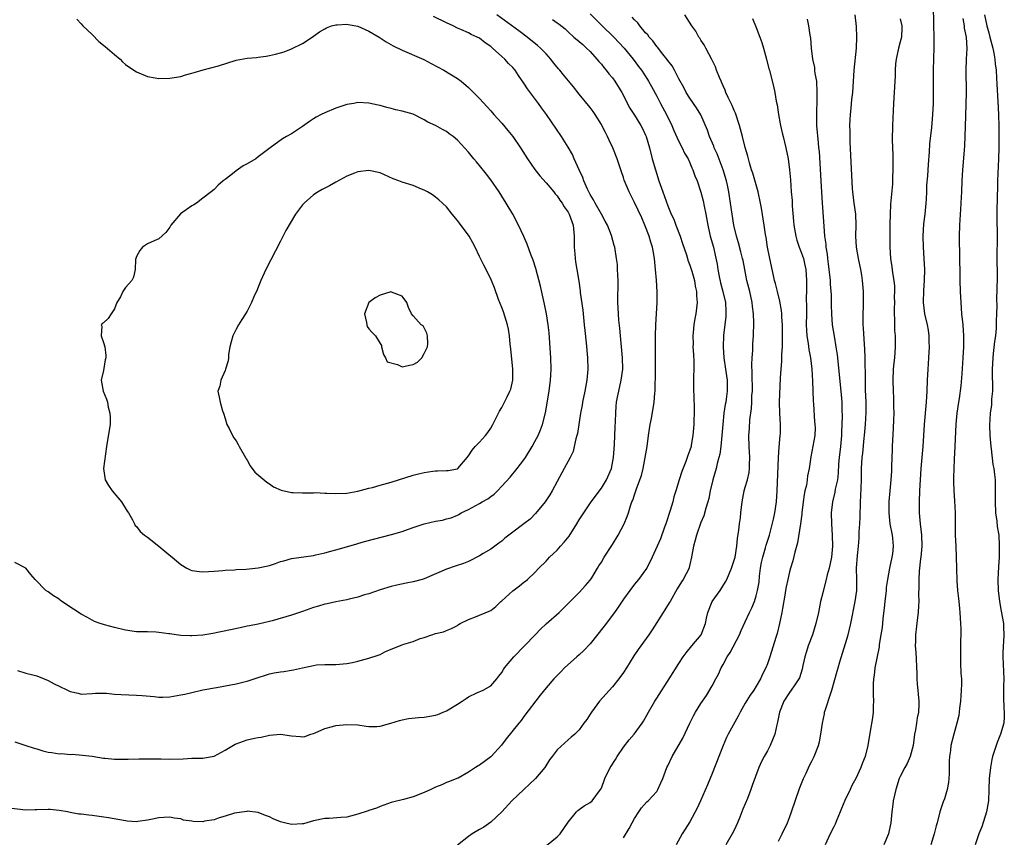
# Model space of a CAD drawing. Units: inches. Extents: x 2577000 to 2580000, y 1539000 to 1542000.
# Drawn here: x 2578644 to 2578822, y 1540364 to 1540512 of the extents above; entities that cross this region are included whole.
import ezdxf

# ---------------------------------------------------------------- set-up
doc = ezdxf.new("R2010")
doc.units = ezdxf.units.IN
doc.header["$MEASUREMENT"] = 0
doc.layers.add('LD25771539_2ft', color=43, linetype='Continuous')

msp = doc.modelspace()

# ---------------------------------------------------------------- linework, layer by layer
at = {"layer": 'LD25771539_2ft'}
for points, elevation in [([(2578808.99, 1540515), (2578809, 1540511), (2578809.09, 1540509.09), (2578809.11, 1540507.11), (2578808.94, 1540503), (2578808.97, 1540499), (2578808.94, 1540497), (2578808.84, 1540495), (2578808.64, 1540492.64), (2578808.31, 1540489.69), (2578808.23, 1540488.23), (2578808.03, 1540485.97), (2578807.91, 1540483.91), (2578807.77, 1540482.23), (2578807.73, 1540481), (2578807.67, 1540479.67), (2578807.62, 1540479), (2578807.44, 1540477), (2578807.24, 1540475.24), (2578807.11, 1540473), (2578807.16, 1540471), (2578807.3, 1540469), (2578807.4, 1540467), (2578807.36, 1540465), (2578807.2, 1540463.2), (2578807.14, 1540461), (2578807.42, 1540459), (2578807.86, 1540457), (2578808.04, 1540456.04), (2578808.15, 1540455), (2578808.16, 1540453.84), (2578808.22, 1540453), (2578808.13, 1540451), (2578808.06, 1540449.94), (2578807.97, 1540449), (2578807.85, 1540447), (2578807.79, 1540445), (2578807.69, 1540443), (2578807.32, 1540439), (2578807.11, 1540435), (2578806.76, 1540431), (2578806.51, 1540427), (2578806.43, 1540425), (2578806.45, 1540423), (2578806.62, 1540421), (2578806.84, 1540419), (2578806.91, 1540417), (2578806.75, 1540415), (2578806.7, 1540414.7), (2578806.45, 1540412.45), (2578806.37, 1540411), (2578806.4, 1540409.6), (2578806.31, 1540408.31), (2578806.37, 1540407), (2578806.29, 1540406.29), (2578806.26, 1540405), (2578806.11, 1540404.11), (2578805.74, 1540401), (2578805.76, 1540399.76), (2578805.73, 1540399), (2578805.83, 1540397.83), (2578806.01, 1540393.99), (2578806.03, 1540393), (2578806.07, 1540392.07), (2578806.2, 1540391), (2578806.24, 1540390.24), (2578806.4, 1540389), (2578806.4, 1540388.4), (2578806.33, 1540387), (2578806.04, 1540385.96), (2578805.95, 1540385), (2578805.79, 1540383.79), (2578805.59, 1540383), (2578805.32, 1540381), (2578805, 1540379.62), (2578804.82, 1540379), (2578804.26, 1540377.74), (2578803.83, 1540377), (2578803, 1540375.38), (2578802.83, 1540375), (2578802.21, 1540373), (2578801.75, 1540371), (2578801.67, 1540370.33), (2578801.47, 1540369), (2578801.28, 1540367), (2578801, 1540365.6), (2578800.86, 1540365), (2578800.02, 1540363)], 7360), ([(2578643, 1540381.61), (2578645, 1540380.97), (2578646.47, 1540380.47), (2578647, 1540380.37), (2578648.04, 1540380.04), (2578649, 1540379.79), (2578649.72, 1540379.72), (2578651, 1540379.48), (2578651.5, 1540379.5), (2578653, 1540379.37), (2578653.38, 1540379.38), (2578655.24, 1540379.24), (2578657, 1540379.03), (2578659, 1540378.69), (2578659.32, 1540378.68), (2578661, 1540378.48), (2578661.48, 1540378.52), (2578663, 1540378.5), (2578663.47, 1540378.53), (2578665.42, 1540378.58), (2578667, 1540378.58), (2578667.41, 1540378.59), (2578669, 1540378.55), (2578669.43, 1540378.57), (2578671, 1540378.53), (2578673.41, 1540378.59), (2578675, 1540378.67), (2578675.33, 1540378.67), (2578677, 1540378.7), (2578677.27, 1540378.73), (2578679, 1540379.06), (2578681, 1540380.15), (2578682.81, 1540381.19), (2578683, 1540381.28), (2578685, 1540381.97), (2578686.3, 1540382.3), (2578687, 1540382.43), (2578687.51, 1540382.49), (2578689, 1540382.87), (2578691, 1540383.03), (2578693, 1540382.75), (2578694.63, 1540382.63), (2578695, 1540382.54), (2578695.39, 1540382.61), (2578696.5, 1540383), (2578697, 1540383.15), (2578697.26, 1540383.26), (2578699, 1540384.06), (2578700.4, 1540384.4), (2578701, 1540384.57), (2578703, 1540384.77), (2578705, 1540384.69), (2578706.49, 1540384.49), (2578707, 1540384.43), (2578708.42, 1540384.42), (2578709, 1540384.47), (2578710.98, 1540384.98), (2578712.52, 1540385.48), (2578713, 1540385.6), (2578714.17, 1540385.83), (2578715.96, 1540386.04), (2578717, 1540386.12), (2578719, 1540386.45), (2578719.42, 1540386.58), (2578720.4, 1540387), (2578721, 1540387.22), (2578721.59, 1540387.59), (2578723, 1540388.43), (2578723.83, 1540389), (2578724.56, 1540389.44), (2578725, 1540389.78), (2578726.49, 1540390.49), (2578727.64, 1540391), (2578729, 1540391.78), (2578730.09, 1540393), (2578730.48, 1540393.52), (2578731, 1540394.14), (2578731.3, 1540394.7), (2578731.52, 1540395), (2578733.2, 1540397), (2578737.04, 1540401), (2578737.98, 1540402.02), (2578739.02, 1540402.98), (2578741.35, 1540405), (2578743.21, 1540406.79), (2578745, 1540408.63), (2578746.14, 1540409.86), (2578747, 1540410.87), (2578747.25, 1540411.25), (2578748.33, 1540413), (2578748.56, 1540413.44), (2578749, 1540414.12), (2578749.53, 1540415), (2578751, 1540417.29), (2578752.06, 1540419), (2578753.14, 1540421), (2578753.66, 1540422.34), (2578753.9, 1540423), (2578754.28, 1540424.28), (2578754.53, 1540425), (2578754.69, 1540425.31), (2578755, 1540426.3), (2578755.19, 1540426.81), (2578755.35, 1540427.35), (2578755.98, 1540429), (2578756.24, 1540429.76), (2578756.54, 1540431), (2578756.94, 1540433), (2578757.27, 1540435), (2578757.53, 1540437), (2578757.83, 1540439), (2578758.05, 1540440.05), (2578758.53, 1540443), (2578758.65, 1540444.65), (2578758.7, 1540445), (2578758.75, 1540446.75), (2578758.78, 1540447), (2578758.8, 1540449), (2578758.79, 1540455), (2578758.84, 1540457), (2578759.06, 1540461), (2578759.07, 1540462.93), (2578758.96, 1540465.04), (2578758.81, 1540467), (2578758.63, 1540469), (2578758.36, 1540470.36), (2578758.26, 1540471), (2578757.94, 1540471.94), (2578757.64, 1540473), (2578756.87, 1540475), (2578756.3, 1540476.3), (2578755, 1540479.12), (2578754, 1540481), (2578753.14, 1540483.14), (2578753, 1540483.59), (2578752.61, 1540484.61), (2578752.51, 1540485), (2578752.3, 1540485.7), (2578751.85, 1540487), (2578751.06, 1540489), (2578750.38, 1540490.38), (2578750.11, 1540491), (2578749.73, 1540491.73), (2578749.11, 1540493), (2578749, 1540493.21), (2578747.89, 1540495), (2578747.54, 1540495.54), (2578747, 1540496.24), (2578745, 1540498.66), (2578743.97, 1540499.97), (2578742.15, 1540502.15), (2578741.47, 1540503), (2578741.24, 1540503.24), (2578741, 1540503.54), (2578740.36, 1540504.36), (2578739.89, 1540505), (2578739, 1540505.97), (2578738.02, 1540507), (2578737.48, 1540507.48), (2578735.58, 1540509), (2578734.1, 1540510.1), (2578730.1, 1540513)], 7378), ([(2578747, 1540513.19), (2578748.08, 1540512.08), (2578749.11, 1540511.11), (2578751.23, 1540509), (2578753.13, 1540507), (2578754.76, 1540505), (2578755.7, 1540503.7), (2578756.23, 1540503), (2578757.34, 1540501.34), (2578757.54, 1540501), (2578758.06, 1540500.06), (2578759, 1540498.32), (2578759.68, 1540497), (2578760.75, 1540495), (2578761.72, 1540493), (2578762.09, 1540492.09), (2578763, 1540490.13), (2578763.58, 1540489), (2578764.02, 1540488.02), (2578764.66, 1540487), (2578765, 1540486.26), (2578765.36, 1540485.36), (2578765.55, 1540485), (2578765.91, 1540483.91), (2578766.29, 1540483), (2578767, 1540480.96), (2578767.4, 1540479.4), (2578767.56, 1540478.44), (2578767.85, 1540477), (2578768.21, 1540475), (2578768.68, 1540473), (2578769.24, 1540471), (2578769.58, 1540469.58), (2578769.93, 1540467.93), (2578770.05, 1540467), (2578770.28, 1540465.72), (2578770.55, 1540464.55), (2578770.97, 1540463), (2578771.43, 1540461), (2578771.47, 1540459.47), (2578771.5, 1540459), (2578771.48, 1540458.52), (2578771.06, 1540455.06), (2578770.98, 1540453), (2578771.14, 1540451), (2578771.46, 1540449), (2578771.74, 1540447), (2578771.72, 1540446.28), (2578771.74, 1540445), (2578771.58, 1540443.58), (2578771.48, 1540443), (2578771.39, 1540442.61), (2578771.16, 1540441), (2578770.93, 1540439), (2578770.78, 1540437), (2578770.58, 1540435), (2578770.38, 1540433.62), (2578770.24, 1540433), (2578769.94, 1540431.94), (2578769.73, 1540431), (2578769.17, 1540429), (2578768.69, 1540427), (2578768.41, 1540425.59), (2578768.23, 1540425), (2578767.87, 1540423.87), (2578767.51, 1540422.49), (2578767, 1540421.29), (2578766.19, 1540419), (2578765.95, 1540418.05), (2578765.64, 1540417), (2578765.35, 1540415.35), (2578765.3, 1540415), (2578765, 1540413.7), (2578764.88, 1540413.12), (2578764.84, 1540413), (2578763.81, 1540411), (2578763.48, 1540410.52), (2578762.72, 1540409.28), (2578761.41, 1540407), (2578761.27, 1540406.73), (2578760.49, 1540405.51), (2578760.14, 1540405), (2578758.15, 1540401.85), (2578757.58, 1540401), (2578755.65, 1540398.35), (2578754.85, 1540397.15), (2578753.53, 1540395), (2578753, 1540394.19), (2578752.18, 1540393), (2578751, 1540391.55), (2578748.67, 1540389), (2578747.22, 1540387), (2578747, 1540386.62), (2578746.35, 1540385.65), (2578745.84, 1540385), (2578745, 1540383.83), (2578744.19, 1540383), (2578743.55, 1540382.45), (2578743, 1540382), (2578741, 1540380.19), (2578740.08, 1540379), (2578739.63, 1540378.37), (2578738.76, 1540377), (2578737.08, 1540375), (2578736, 1540374), (2578735, 1540373.02), (2578732.8, 1540371), (2578731, 1540369), (2578729, 1540367.1), (2578727.76, 1540366.24), (2578727, 1540365.81), (2578725.67, 1540365), (2578725, 1540364.52), (2578723, 1540362.97)], 7374), ([(2578753, 1540364.29), (2578754.01, 1540365.99), (2578754.54, 1540367), (2578755, 1540367.81), (2578755.74, 1540369), (2578756.26, 1540369.74), (2578757.21, 1540370.8), (2578757.44, 1540371), (2578759, 1540372.69), (2578759.22, 1540373), (2578759.77, 1540374.23), (2578760.08, 1540375), (2578760.83, 1540377), (2578761, 1540377.32), (2578761.8, 1540379), (2578763.72, 1540382.28), (2578764.97, 1540385.03), (2578765.64, 1540386.36), (2578766, 1540387), (2578767, 1540388.56), (2578768.01, 1540389.99), (2578769, 1540391.74), (2578769.66, 1540393), (2578770.15, 1540393.85), (2578770.66, 1540395), (2578771, 1540395.64), (2578771.75, 1540397), (2578772.25, 1540397.75), (2578773.95, 1540401), (2578774.25, 1540401.75), (2578775, 1540403.34), (2578775.75, 1540405), (2578776.17, 1540405.83), (2578776.65, 1540407), (2578777, 1540408.04), (2578777.24, 1540409), (2578777.49, 1540410.51), (2578777.6, 1540411.6), (2578777.77, 1540413), (2578777.94, 1540414.06), (2578778.17, 1540415), (2578778.68, 1540416.68), (2578778.8, 1540417.2), (2578779.37, 1540419), (2578780.12, 1540421.88), (2578780.35, 1540423), (2578780.63, 1540425), (2578780.74, 1540427), (2578780.98, 1540433.02), (2578781.14, 1540434.86), (2578781.34, 1540437), (2578781.35, 1540437.35), (2578781.37, 1540439), (2578781.26, 1540441), (2578781.21, 1540443), (2578781.39, 1540447.39), (2578781.48, 1540449), (2578781.61, 1540450.39), (2578781.63, 1540451), (2578781.63, 1540451.63), (2578781.73, 1540453), (2578781.71, 1540453.71), (2578781.73, 1540455), (2578781.71, 1540457), (2578781.64, 1540458.36), (2578781.63, 1540459), (2578781.57, 1540459.57), (2578781.28, 1540461.28), (2578780.82, 1540463), (2578780.46, 1540464.46), (2578780.3, 1540465), (2578780.08, 1540465.92), (2578779.44, 1540469), (2578779.05, 1540471.05), (2578778.79, 1540472.79), (2578778.68, 1540473.32), (2578778.44, 1540475), (2578777.92, 1540478.08), (2578777.75, 1540479), (2578777.31, 1540481), (2578776.38, 1540484.38), (2578776.15, 1540485), (2578775.75, 1540486.25), (2578775.56, 1540487), (2578775.47, 1540487.47), (2578775, 1540489.03), (2578774.51, 1540491), (2578773.96, 1540493), (2578773.23, 1540495.23), (2578773, 1540495.72), (2578772.64, 1540496.64), (2578771.91, 1540498.09), (2578771.51, 1540499), (2578771.38, 1540499.38), (2578771, 1540500.16), (2578770.75, 1540500.75), (2578770.62, 1540501), (2578770.34, 1540501.66), (2578769.83, 1540503), (2578769.62, 1540503.62), (2578768.95, 1540504.95), (2578767.87, 1540507), (2578767.6, 1540507.6), (2578767, 1540508.42), (2578766.79, 1540508.79), (2578766.64, 1540509), (2578766.05, 1540510.05), (2578765.34, 1540511), (2578764.09, 1540513)], 7370), ([(2578781, 1540363.66), (2578781.69, 1540365), (2578782.61, 1540367), (2578783, 1540367.99), (2578783.38, 1540369), (2578784.78, 1540373.22), (2578785.51, 1540375), (2578786, 1540376), (2578786.63, 1540377.37), (2578787, 1540378.04), (2578787.45, 1540379), (2578788.22, 1540381), (2578788.39, 1540381.61), (2578788.67, 1540383), (2578788.94, 1540385), (2578789.3, 1540386.7), (2578789.35, 1540387), (2578789.5, 1540387.5), (2578790.46, 1540390.46), (2578790.66, 1540391), (2578791.63, 1540394.38), (2578791.79, 1540395), (2578792.11, 1540396.11), (2578793.57, 1540401), (2578794.1, 1540403), (2578794.85, 1540407), (2578795.14, 1540409), (2578795.17, 1540411), (2578795.13, 1540413), (2578795.28, 1540415.28), (2578795.46, 1540417), (2578795.59, 1540418.41), (2578795.61, 1540419.61), (2578795.69, 1540421), (2578795.75, 1540422.25), (2578795.84, 1540425), (2578795.89, 1540426.11), (2578795.98, 1540429), (2578795.98, 1540430.02), (2578796.01, 1540431), (2578796.12, 1540433), (2578796.22, 1540433.78), (2578796.51, 1540436.51), (2578796.58, 1540437), (2578796.76, 1540439), (2578796.86, 1540441.14), (2578796.83, 1540443), (2578796.75, 1540445.25), (2578796.71, 1540447), (2578796.71, 1540448.71), (2578796.68, 1540449.32), (2578796.67, 1540451), (2578796.64, 1540452.64), (2578796.57, 1540453.43), (2578796.4, 1540456.4), (2578796.32, 1540457), (2578796.29, 1540457.71), (2578796.3, 1540459), (2578796.38, 1540460.38), (2578796.4, 1540461), (2578796.4, 1540463), (2578796.19, 1540465), (2578796.05, 1540465.95), (2578795.88, 1540467), (2578795.47, 1540469), (2578795.11, 1540471), (2578795, 1540473), (2578795.07, 1540475), (2578794.97, 1540476.97), (2578794.67, 1540479), (2578794.44, 1540481), (2578794.39, 1540481.61), (2578793.98, 1540490.02), (2578793.96, 1540491), (2578793.97, 1540491.97), (2578793.93, 1540493), (2578793.94, 1540494.06), (2578794.01, 1540495), (2578794.14, 1540496.14), (2578794.27, 1540497.73), (2578794.42, 1540499), (2578794.69, 1540503), (2578795.1, 1540507), (2578795.16, 1540509), (2578795.08, 1540510.92), (2578794.86, 1540513)], 7364), ([(2578818.25, 1540513), (2578818.66, 1540511), (2578819, 1540509.74), (2578819.22, 1540509), (2578819.72, 1540507), (2578819.92, 1540506.08), (2578820.09, 1540505), (2578820.15, 1540504.15), (2578820.32, 1540503), (2578820.43, 1540501.57), (2578820.47, 1540500.47), (2578820.66, 1540497.34), (2578820.75, 1540495), (2578820.8, 1540492.8), (2578820.84, 1540489), (2578820.79, 1540487), (2578820.61, 1540483), (2578820.58, 1540481.42), (2578820.54, 1540480.54), (2578820.46, 1540477), (2578820.46, 1540476.46), (2578820.55, 1540473), (2578820.55, 1540472.55), (2578820.46, 1540469.54), (2578820.52, 1540465.48), (2578820.43, 1540461.57), (2578820.46, 1540460.46), (2578820.43, 1540459), (2578820.35, 1540457.65), (2578820.36, 1540457), (2578820.32, 1540456.32), (2578820.2, 1540455), (2578820.05, 1540453.95), (2578819.83, 1540451.83), (2578819.73, 1540451), (2578819.64, 1540449), (2578819.64, 1540447.64), (2578819.71, 1540446.29), (2578819.67, 1540445), (2578819.53, 1540443.53), (2578819.53, 1540443), (2578819.48, 1540442.52), (2578819.29, 1540441), (2578819.14, 1540438.86), (2578819.2, 1540437), (2578819.36, 1540435), (2578819.42, 1540434.58), (2578819.75, 1540431.75), (2578819.91, 1540431), (2578820.07, 1540429.93), (2578820.16, 1540429), (2578820.19, 1540427), (2578820.14, 1540425.86), (2578820.15, 1540425), (2578820.24, 1540423), (2578820.47, 1540421.53), (2578820.54, 1540420.54), (2578820.8, 1540419), (2578820.91, 1540417.09), (2578820.87, 1540415), (2578820.76, 1540413.24), (2578820.67, 1540411), (2578820.72, 1540409), (2578820.94, 1540407), (2578821.24, 1540405.24), (2578821.65, 1540403), (2578821.67, 1540402.33), (2578821.75, 1540401), (2578821.69, 1540399.69), (2578821.6, 1540399), (2578821.57, 1540397.57), (2578821.54, 1540397), (2578821.68, 1540394.32), (2578821.72, 1540393), (2578821.7, 1540391.7), (2578821.68, 1540389.68), (2578821.74, 1540387.74), (2578821.82, 1540387), (2578821.82, 1540386.18), (2578821.73, 1540385), (2578821.11, 1540383), (2578821, 1540382.75), (2578820.51, 1540381.49), (2578820.34, 1540381), (2578820.06, 1540380.06), (2578819.71, 1540379), (2578819.58, 1540378.42), (2578819.32, 1540377), (2578819.11, 1540375), (2578819.05, 1540373), (2578818.96, 1540371), (2578818.58, 1540369), (2578817.73, 1540366.27), (2578817.22, 1540365), (2578816.54, 1540363)], 7356), ([(2578740.15, 1540512.15), (2578741, 1540511.57), (2578741.35, 1540511.35), (2578742.47, 1540510.47), (2578743, 1540509.96), (2578744.04, 1540509), (2578745, 1540508.18), (2578745.62, 1540507.62), (2578746.34, 1540507), (2578747, 1540506.38), (2578748.2, 1540505), (2578748.55, 1540504.55), (2578749, 1540504.07), (2578749.47, 1540503.47), (2578749.88, 1540503), (2578750.36, 1540502.36), (2578751, 1540501.62), (2578751.46, 1540501), (2578752.67, 1540499), (2578754.16, 1540496.16), (2578755, 1540494.88), (2578756.15, 1540493), (2578756.44, 1540492.44), (2578757, 1540491.24), (2578757.1, 1540491), (2578757.69, 1540489), (2578758.2, 1540487), (2578758.76, 1540485), (2578759.39, 1540483), (2578760.08, 1540481), (2578761, 1540478.49), (2578761.64, 1540477), (2578762.07, 1540476.07), (2578762.45, 1540475), (2578763.22, 1540473), (2578763.69, 1540471.69), (2578764.39, 1540469.61), (2578764.57, 1540469), (2578764.65, 1540468.65), (2578765, 1540467.75), (2578765.33, 1540466.67), (2578765.8, 1540465), (2578765.97, 1540463.97), (2578766.21, 1540463), (2578766.22, 1540462.22), (2578766.32, 1540461), (2578766.05, 1540459), (2578765.86, 1540458.14), (2578765.7, 1540457), (2578765.6, 1540455.6), (2578765.52, 1540455), (2578765.56, 1540453.56), (2578765.55, 1540453), (2578765.63, 1540451.63), (2578765.68, 1540450.32), (2578765.69, 1540449), (2578765.64, 1540447.64), (2578765.62, 1540445.62), (2578765.68, 1540443.68), (2578765.78, 1540442.22), (2578765.77, 1540441), (2578765.68, 1540439.68), (2578765.7, 1540439), (2578765.53, 1540437), (2578765.25, 1540435.25), (2578765.2, 1540435), (2578765, 1540434.33), (2578764.63, 1540433.37), (2578764.53, 1540433), (2578764.27, 1540432.27), (2578763.52, 1540430.48), (2578763.05, 1540429), (2578762.46, 1540427), (2578762.11, 1540425.89), (2578761.89, 1540425), (2578761.43, 1540423.43), (2578760.64, 1540421), (2578760.4, 1540420.4), (2578759.66, 1540418.34), (2578759.06, 1540417), (2578758.2, 1540415), (2578757.2, 1540413), (2578757, 1540412.7), (2578755.73, 1540411), (2578755, 1540410.12), (2578754.12, 1540409), (2578753, 1540407.43), (2578752.05, 1540405.95), (2578751.38, 1540405), (2578749.49, 1540402.51), (2578747, 1540399.32), (2578745.86, 1540398.14), (2578745, 1540397.38), (2578744.54, 1540397), (2578742.35, 1540395), (2578741.7, 1540394.3), (2578741, 1540393.62), (2578740.41, 1540393), (2578739, 1540391.37), (2578737.94, 1540390.06), (2578735, 1540386.21), (2578734.49, 1540385.51), (2578734.07, 1540385), (2578731.82, 1540382.18), (2578730.98, 1540381.02), (2578729.07, 1540379), (2578729, 1540378.93), (2578727, 1540377.45), (2578726.71, 1540377.29), (2578726.25, 1540377), (2578725, 1540376.17), (2578723.1, 1540375.1), (2578722.89, 1540375), (2578721.54, 1540374.46), (2578721, 1540374.27), (2578720.15, 1540373.85), (2578719, 1540373.43), (2578718.17, 1540373), (2578717, 1540372.46), (2578715, 1540371.68), (2578713.22, 1540371.22), (2578711.24, 1540370.76), (2578711, 1540370.65), (2578709, 1540369.95), (2578708.36, 1540369.64), (2578707, 1540369.24), (2578706.83, 1540369.17), (2578705, 1540368.54), (2578703, 1540368.05), (2578701.94, 1540367.94), (2578699.81, 1540367.81), (2578699, 1540367.78), (2578697, 1540367.36), (2578695.16, 1540366.84), (2578695, 1540366.82), (2578693, 1540366.72), (2578691.73, 1540367), (2578691, 1540367.21), (2578689.7, 1540367.7), (2578689, 1540368.11), (2578688.3, 1540368.3), (2578687, 1540368.88), (2578685, 1540369.08), (2578684.94, 1540369.06), (2578682.72, 1540368.72), (2578681, 1540368.19), (2578679.93, 1540367.93), (2578679, 1540367.57), (2578677.29, 1540367.29), (2578677, 1540367.21), (2578675.26, 1540367.26), (2578675, 1540367.29), (2578673.51, 1540367.51), (2578673, 1540367.71), (2578671.82, 1540367.82), (2578671, 1540368.05), (2578669.94, 1540367.94), (2578669, 1540367.9), (2578667.59, 1540367.59), (2578667, 1540367.48), (2578665.23, 1540367.23), (2578665, 1540367.21), (2578663.31, 1540367.31), (2578663, 1540367.34), (2578659.91, 1540367.91), (2578657, 1540368.35), (2578656.36, 1540368.36), (2578655, 1540368.58), (2578654.56, 1540368.56), (2578653, 1540368.89), (2578652.53, 1540369), (2578651, 1540369.23), (2578649.38, 1540369.38), (2578649, 1540369.39), (2578647, 1540369.34), (2578646.65, 1540369.35), (2578645, 1540369.3), (2578642.4, 1540369.6)], 7376), ([(2578654.23, 1540512.23), (2578655, 1540511.41), (2578655.32, 1540511), (2578657, 1540509.44), (2578658.2, 1540508.2), (2578659.31, 1540507.31), (2578661, 1540505.83), (2578662.03, 1540505), (2578662.49, 1540504.49), (2578663, 1540504.06), (2578663.61, 1540503.61), (2578665, 1540502.72), (2578667, 1540501.85), (2578668.38, 1540501.62), (2578669, 1540501.49), (2578671, 1540501.57), (2578673, 1540501.89), (2578673.83, 1540502.17), (2578675, 1540502.44), (2578675.39, 1540502.61), (2578677.05, 1540503.05), (2578679.82, 1540503.82), (2578683, 1540504.81), (2578685, 1540505.18), (2578686.68, 1540505.32), (2578687, 1540505.38), (2578688.45, 1540505.55), (2578689, 1540505.66), (2578690.09, 1540505.91), (2578691, 1540506.14), (2578691.65, 1540506.35), (2578693, 1540506.85), (2578695, 1540507.81), (2578696.73, 1540509), (2578697, 1540509.14), (2578698.04, 1540509.96), (2578699, 1540510.46), (2578699.33, 1540510.67), (2578700.21, 1540511), (2578701, 1540511.23), (2578701.23, 1540511.23), (2578703, 1540511.31), (2578703.27, 1540511.27), (2578705, 1540510.94), (2578707, 1540510.08), (2578708.85, 1540509), (2578710.13, 1540508.13), (2578711.4, 1540507.4), (2578713, 1540506.63), (2578716.91, 1540504.91), (2578718.24, 1540504.24), (2578720.54, 1540503), (2578723, 1540501.51), (2578723.65, 1540501), (2578725, 1540499.88), (2578725.43, 1540499.43), (2578727, 1540497.87), (2578728.36, 1540496.36), (2578729, 1540495.64), (2578729.55, 1540495), (2578731, 1540493.41), (2578732.11, 1540492.11), (2578732.99, 1540491), (2578734.37, 1540489), (2578735.66, 1540487), (2578737, 1540485.08), (2578737.89, 1540483.89), (2578739, 1540482.65), (2578740.39, 1540481), (2578740.65, 1540480.65), (2578741, 1540480.31), (2578741.51, 1540479.51), (2578741.91, 1540479), (2578742.3, 1540478.3), (2578743, 1540477.37), (2578743.2, 1540477), (2578743.65, 1540475.65), (2578743.89, 1540475), (2578744.07, 1540473), (2578744.06, 1540472.06), (2578744.08, 1540471), (2578744.21, 1540469.79), (2578744.26, 1540469), (2578744.35, 1540468.35), (2578744.59, 1540467), (2578744.91, 1540464.91), (2578745.16, 1540463.16), (2578745.18, 1540462.82), (2578745.64, 1540459.64), (2578745.91, 1540457), (2578745.99, 1540455.99), (2578746.28, 1540453.72), (2578746.5, 1540451), (2578746.53, 1540449), (2578746.38, 1540447), (2578746.02, 1540445), (2578745.59, 1540443), (2578745.51, 1540442.49), (2578745.23, 1540441), (2578744.66, 1540437.34), (2578744.57, 1540437), (2578744.38, 1540436.38), (2578744.11, 1540435), (2578743.89, 1540434.11), (2578743.35, 1540433), (2578743, 1540432.38), (2578742.29, 1540431), (2578741, 1540428.7), (2578740.11, 1540427), (2578739.71, 1540426.29), (2578738.85, 1540425), (2578737.12, 1540422.88), (2578736.11, 1540421.89), (2578735, 1540421.02), (2578733, 1540419.54), (2578732.25, 1540419), (2578731.56, 1540418.44), (2578731, 1540417.92), (2578730.48, 1540417.52), (2578729.75, 1540417), (2578729, 1540416.44), (2578727.65, 1540415.65), (2578727, 1540415.24), (2578725, 1540414.25), (2578724.11, 1540413.89), (2578722.6, 1540413.4), (2578721, 1540412.83), (2578717, 1540411.11), (2578716.64, 1540411), (2578715, 1540410.54), (2578713.71, 1540410.29), (2578712.04, 1540409.96), (2578711, 1540409.71), (2578709, 1540409.1), (2578707, 1540408.4), (2578706.17, 1540408.17), (2578705, 1540407.8), (2578703.44, 1540407.44), (2578703, 1540407.32), (2578701, 1540406.95), (2578699.42, 1540406.58), (2578699, 1540406.51), (2578697.86, 1540406.14), (2578697, 1540405.9), (2578695, 1540405.2), (2578693, 1540404.55), (2578689.49, 1540403.49), (2578689, 1540403.36), (2578687, 1540402.89), (2578685.39, 1540402.61), (2578685, 1540402.51), (2578683.74, 1540402.26), (2578678.77, 1540401.23), (2578677, 1540400.93), (2578675, 1540400.77), (2578674.77, 1540400.77), (2578673, 1540400.87), (2578672.15, 1540401), (2578671, 1540401.14), (2578670.82, 1540401.18), (2578669, 1540401.4), (2578668.53, 1540401.47), (2578667, 1540401.51), (2578666.46, 1540401.54), (2578665, 1540401.53), (2578663, 1540401.81), (2578661, 1540402.28), (2578659.23, 1540402.77), (2578659, 1540402.82), (2578658.44, 1540403), (2578657.41, 1540403.41), (2578657, 1540403.61), (2578656.12, 1540404.12), (2578655, 1540404.73), (2578653.61, 1540405.61), (2578651.51, 1540407), (2578651.21, 1540407.21), (2578651, 1540407.39), (2578650, 1540408), (2578649, 1540408.77), (2578648.63, 1540409), (2578646.67, 1540411), (2578645.87, 1540411.87), (2578645.01, 1540413), (2578643, 1540414.04)], 7382), ([(2578643.49, 1540394.51), (2578645, 1540394.07), (2578646.24, 1540393.76), (2578647, 1540393.55), (2578648.32, 1540393), (2578649, 1540392.74), (2578650.13, 1540392.13), (2578651, 1540391.7), (2578652.51, 1540391), (2578653, 1540390.75), (2578654.42, 1540390.42), (2578655, 1540390.27), (2578657, 1540390.36), (2578657.59, 1540390.41), (2578659, 1540390.43), (2578659.59, 1540390.41), (2578661, 1540390.28), (2578662.19, 1540390.19), (2578665, 1540390.08), (2578666.01, 1540389.99), (2578668.18, 1540389.82), (2578669, 1540389.73), (2578669.73, 1540389.73), (2578671, 1540389.79), (2578673, 1540390.12), (2578673.73, 1540390.27), (2578675, 1540390.58), (2578677, 1540391.02), (2578679.43, 1540391.43), (2578683, 1540392.1), (2578684.47, 1540392.47), (2578685, 1540392.58), (2578686.81, 1540393.19), (2578688.3, 1540393.7), (2578689, 1540393.91), (2578689.89, 1540394.11), (2578691, 1540394.3), (2578691.63, 1540394.37), (2578693, 1540394.58), (2578693.38, 1540394.62), (2578695.01, 1540395.01), (2578697, 1540395.46), (2578697.53, 1540395.53), (2578699, 1540395.62), (2578699.63, 1540395.63), (2578701, 1540395.61), (2578703, 1540395.8), (2578704, 1540396), (2578705, 1540396.23), (2578707, 1540396.73), (2578708.68, 1540397.31), (2578709, 1540397.44), (2578709.88, 1540397.88), (2578711, 1540398.4), (2578713, 1540399.18), (2578713.28, 1540399.28), (2578715, 1540399.78), (2578716.28, 1540400.28), (2578717, 1540400.51), (2578718.38, 1540401), (2578719, 1540401.19), (2578720.46, 1540401.54), (2578721, 1540401.73), (2578721.91, 1540402.09), (2578723, 1540402.68), (2578723.18, 1540402.82), (2578723.46, 1540403), (2578725, 1540403.75), (2578726.23, 1540404.23), (2578728.75, 1540405.25), (2578729, 1540405.39), (2578729.91, 1540406.09), (2578730.85, 1540407), (2578731, 1540407.12), (2578733, 1540408.95), (2578734.19, 1540409.81), (2578735, 1540410.48), (2578735.31, 1540410.69), (2578735.68, 1540411), (2578737, 1540412.23), (2578737.72, 1540413), (2578739, 1540414.3), (2578739.64, 1540415), (2578741, 1540416.25), (2578741.64, 1540417), (2578742.29, 1540417.71), (2578743.17, 1540418.83), (2578744.56, 1540421), (2578745, 1540421.74), (2578745.81, 1540423), (2578747.18, 1540425), (2578749, 1540427.45), (2578749.93, 1540429), (2578750.81, 1540431), (2578751.2, 1540433), (2578751.36, 1540435.36), (2578751.44, 1540437), (2578751.5, 1540438.5), (2578751.56, 1540439.56), (2578751.59, 1540441), (2578751.68, 1540442.32), (2578751.74, 1540443), (2578751.94, 1540443.94), (2578752.13, 1540445), (2578752.6, 1540447), (2578752.85, 1540449), (2578752.81, 1540451), (2578752.47, 1540455), (2578752.36, 1540456.36), (2578752.16, 1540457.84), (2578752.08, 1540459), (2578751.99, 1540461), (2578752.02, 1540465), (2578751.96, 1540466.04), (2578751.94, 1540467), (2578751.89, 1540467.89), (2578751.74, 1540469), (2578751.41, 1540471), (2578751.32, 1540471.32), (2578750.85, 1540473.15), (2578750.13, 1540475), (2578749.7, 1540475.7), (2578749.04, 1540477), (2578747.87, 1540479), (2578747.58, 1540479.58), (2578747, 1540480.54), (2578746.74, 1540481), (2578746.5, 1540481.5), (2578745.83, 1540483), (2578745.64, 1540483.64), (2578745.01, 1540485), (2578744.1, 1540487), (2578743.77, 1540487.77), (2578743, 1540489.08), (2578741.81, 1540491), (2578739.07, 1540495), (2578738.18, 1540496.18), (2578737.61, 1540497), (2578735.64, 1540499.64), (2578735, 1540500.68), (2578734.05, 1540502.05), (2578733.43, 1540503), (2578733, 1540503.51), (2578732.24, 1540504.24), (2578731.57, 1540505), (2578731, 1540505.49), (2578729.35, 1540507), (2578729.15, 1540507.15), (2578729, 1540507.28), (2578727.97, 1540507.97), (2578727, 1540508.77), (2578726.58, 1540509), (2578725.47, 1540509.47), (2578725, 1540509.74), (2578723.63, 1540510.37), (2578723, 1540510.62), (2578722.23, 1540511), (2578721, 1540511.55), (2578718.68, 1540512.68)], 7380), ([(2578739.1, 1540362.9), (2578741, 1540364.45), (2578741.55, 1540365), (2578743, 1540367.1), (2578744.48, 1540369), (2578744.75, 1540369.25), (2578745, 1540369.42), (2578745.9, 1540370.1), (2578747, 1540370.69), (2578747.33, 1540371), (2578748.85, 1540373), (2578749, 1540373.29), (2578749.62, 1540375), (2578750.58, 1540377), (2578750.75, 1540377.25), (2578751.53, 1540378.47), (2578751.83, 1540379), (2578753, 1540380.7), (2578754.01, 1540381.99), (2578754.9, 1540383), (2578756.36, 1540385), (2578756.61, 1540385.39), (2578757.5, 1540387), (2578758.66, 1540389), (2578759, 1540389.5), (2578761.27, 1540393), (2578763, 1540395.77), (2578763.81, 1540397), (2578764.3, 1540397.7), (2578765.32, 1540399), (2578767.01, 1540401), (2578767.82, 1540403), (2578768, 1540404), (2578768.21, 1540405), (2578769.01, 1540406.99), (2578770.45, 1540409), (2578771.44, 1540410.56), (2578771.65, 1540411), (2578772.49, 1540413), (2578773, 1540414.46), (2578773.15, 1540415), (2578773.5, 1540417), (2578773.63, 1540418.37), (2578773.87, 1540419.87), (2578773.97, 1540421), (2578774.13, 1540422.13), (2578774.21, 1540423), (2578774.42, 1540425), (2578774.8, 1540427), (2578775, 1540427.64), (2578775.39, 1540429), (2578775.68, 1540430.32), (2578775.78, 1540431), (2578775.77, 1540431.77), (2578775.8, 1540433), (2578775.68, 1540435), (2578775.66, 1540437), (2578775.76, 1540438.24), (2578775.84, 1540439.84), (2578776.13, 1540441.87), (2578776.18, 1540443), (2578776.22, 1540444.22), (2578776.29, 1540445), (2578776.28, 1540448.28), (2578776.19, 1540449.81), (2578776.25, 1540451), (2578776.37, 1540452.37), (2578776.37, 1540453), (2578776.4, 1540453.6), (2578776.51, 1540455), (2578776.56, 1540457.44), (2578776.5, 1540459), (2578776.32, 1540460.31), (2578776.25, 1540461), (2578775.8, 1540463), (2578775.31, 1540465), (2578774.93, 1540467), (2578774.6, 1540468.6), (2578774.53, 1540469), (2578774.2, 1540470.2), (2578773.79, 1540471.79), (2578773.43, 1540473), (2578772.94, 1540475), (2578772.61, 1540477), (2578772.36, 1540479), (2578772.04, 1540481), (2578771.77, 1540482.23), (2578771.59, 1540483), (2578770.99, 1540485), (2578769.91, 1540487.91), (2578769.4, 1540489), (2578769.3, 1540489.3), (2578768.56, 1540491), (2578768.18, 1540492.18), (2578766.95, 1540494.95), (2578766.19, 1540496.19), (2578765, 1540497.94), (2578764.34, 1540499), (2578763.88, 1540499.88), (2578763, 1540501.46), (2578762.22, 1540503), (2578761.79, 1540503.79), (2578761, 1540504.76), (2578760.91, 1540504.91), (2578760.1, 1540505.9), (2578759.14, 1540507.14), (2578759, 1540507.27), (2578758.29, 1540508.29), (2578757.64, 1540509), (2578757.39, 1540509.39), (2578757, 1540509.77), (2578755.95, 1540511), (2578755.56, 1540511.56), (2578755, 1540512.11), (2578754.59, 1540512.59)], 7372), ([(2578776.34, 1540512.34), (2578777, 1540510.74), (2578777.66, 1540509), (2578778.01, 1540508.01), (2578778.31, 1540507), (2578778.85, 1540505), (2578779.28, 1540503.28), (2578779.38, 1540503), (2578779.51, 1540502.49), (2578780.12, 1540500.12), (2578780.33, 1540499), (2578780.58, 1540497.42), (2578780.75, 1540496.75), (2578780.99, 1540495), (2578781.33, 1540493.33), (2578781.37, 1540493), (2578781.7, 1540491.7), (2578781.86, 1540491), (2578782.34, 1540489), (2578782.73, 1540487), (2578783.02, 1540485), (2578783.18, 1540483.18), (2578783.32, 1540481), (2578783.45, 1540479.45), (2578783.48, 1540478.52), (2578783.74, 1540475.74), (2578783.79, 1540475), (2578784.12, 1540473), (2578784.31, 1540472.31), (2578784.76, 1540471), (2578785, 1540470.44), (2578785.51, 1540469), (2578785.79, 1540467.79), (2578785.94, 1540467), (2578786.07, 1540465), (2578786.06, 1540463), (2578786.03, 1540461.97), (2578786.07, 1540460.07), (2578786.04, 1540459), (2578786.01, 1540457), (2578786.05, 1540456.05), (2578786.15, 1540455), (2578786.4, 1540453.6), (2578786.52, 1540452.52), (2578786.81, 1540451), (2578787.04, 1540449), (2578787.16, 1540446.84), (2578787.27, 1540443.27), (2578787.32, 1540442.68), (2578787.51, 1540439.51), (2578787.59, 1540439), (2578787.61, 1540438.39), (2578787.55, 1540437), (2578786.87, 1540433.13), (2578786.57, 1540431), (2578786.28, 1540429.72), (2578786.2, 1540429), (2578786.04, 1540428.04), (2578785.79, 1540427), (2578785.66, 1540426.34), (2578785.46, 1540425), (2578785.23, 1540423), (2578785.22, 1540422.78), (2578784.98, 1540421.02), (2578784.43, 1540417.57), (2578783.94, 1540415.94), (2578783.63, 1540414.37), (2578783.18, 1540413), (2578783, 1540412.38), (2578782.68, 1540411), (2578782.38, 1540409.62), (2578782.3, 1540409), (2578782.16, 1540408.16), (2578781.71, 1540405.71), (2578781.59, 1540405), (2578781.19, 1540403), (2578780.76, 1540401.24), (2578780.51, 1540400.51), (2578779.43, 1540397), (2578779, 1540395.74), (2578778.72, 1540395), (2578778.12, 1540393.88), (2578777.76, 1540393), (2578777, 1540391.69), (2578776.55, 1540391), (2578775.91, 1540390.09), (2578775, 1540388.61), (2578774.07, 1540387), (2578773.72, 1540386.28), (2578771.91, 1540383), (2578771.61, 1540382.39), (2578771.02, 1540381), (2578770.2, 1540379), (2578769, 1540375.89), (2578768.15, 1540373.85), (2578766.94, 1540371), (2578766.33, 1540369.67), (2578765, 1540367.2), (2578764.17, 1540365.83), (2578763.63, 1540365), (2578762.5, 1540363)], 7368), ([(2578786.22, 1540512.22), (2578786.46, 1540511), (2578786.65, 1540509.35), (2578786.77, 1540508.77), (2578786.9, 1540507), (2578787.16, 1540505), (2578787.5, 1540503.5), (2578787.54, 1540503), (2578787.6, 1540502.4), (2578787.85, 1540501), (2578787.96, 1540499), (2578787.96, 1540498.04), (2578787.93, 1540497), (2578787.88, 1540495.88), (2578787.86, 1540495), (2578787.86, 1540493), (2578788.15, 1540489.85), (2578788.26, 1540489), (2578788.33, 1540488.33), (2578788.68, 1540483), (2578788.88, 1540479), (2578789.18, 1540474.82), (2578789.35, 1540473), (2578789.56, 1540471.56), (2578789.59, 1540471), (2578789.78, 1540469.78), (2578789.85, 1540469), (2578789.99, 1540467.99), (2578790.32, 1540465), (2578790.36, 1540464.36), (2578790.49, 1540463), (2578790.5, 1540462.5), (2578790.55, 1540461), (2578790.54, 1540460.54), (2578790.56, 1540459), (2578790.7, 1540457), (2578791.04, 1540454.96), (2578791.39, 1540453), (2578791.59, 1540451.59), (2578792.29, 1540445), (2578792.44, 1540443), (2578792.44, 1540441.56), (2578792.51, 1540440.51), (2578792.47, 1540439), (2578792.41, 1540437.59), (2578792.42, 1540437), (2578792.21, 1540435), (2578791.97, 1540433), (2578791.88, 1540431.88), (2578791.8, 1540430.2), (2578791.65, 1540429), (2578791.28, 1540427.28), (2578791.22, 1540426.78), (2578790.76, 1540425), (2578790.52, 1540423), (2578790.56, 1540421), (2578790.7, 1540419), (2578790.77, 1540417), (2578790.59, 1540415), (2578790.14, 1540413), (2578789.82, 1540411.82), (2578789.62, 1540411), (2578789.13, 1540409.13), (2578789, 1540408.55), (2578788.61, 1540407), (2578788.22, 1540405), (2578787.78, 1540403), (2578787.13, 1540401), (2578786.38, 1540399), (2578786.04, 1540397.96), (2578785.76, 1540397), (2578785.43, 1540395.43), (2578785.26, 1540394.74), (2578784.79, 1540393.21), (2578784.69, 1540393), (2578783.95, 1540391.95), (2578783.31, 1540391), (2578783, 1540390.57), (2578782, 1540389), (2578781.19, 1540387), (2578780.82, 1540385.18), (2578780.7, 1540384.7), (2578780.32, 1540383), (2578779.5, 1540381), (2578779, 1540380.03), (2578778.39, 1540379), (2578777.93, 1540378.07), (2578777.44, 1540377), (2578776.26, 1540373.74), (2578776.02, 1540373), (2578775.4, 1540371.4), (2578774.55, 1540369.45), (2578774.4, 1540369), (2578774.04, 1540368.04), (2578773.61, 1540367), (2578773, 1540365.67), (2578772.66, 1540365), (2578771.52, 1540363)], 7366), ([(2578803, 1540512.3), (2578803.28, 1540511), (2578803.28, 1540510.72), (2578803.21, 1540509), (2578803, 1540508.15), (2578802.68, 1540507), (2578802.25, 1540505), (2578802.18, 1540504.18), (2578802.1, 1540503), (2578802.08, 1540501.92), (2578802.04, 1540501), (2578801.8, 1540497), (2578801.62, 1540493), (2578801.58, 1540490.42), (2578801.66, 1540487.66), (2578801.69, 1540485), (2578801.64, 1540483.64), (2578801.63, 1540483), (2578801.6, 1540482.4), (2578801.23, 1540478.77), (2578801.16, 1540477), (2578801.14, 1540475.14), (2578801.12, 1540474.88), (2578801.1, 1540473), (2578801.12, 1540471), (2578801.26, 1540469), (2578801.5, 1540467.5), (2578801.63, 1540466.37), (2578801.85, 1540465), (2578801.95, 1540463.95), (2578801.96, 1540463), (2578801.94, 1540462.06), (2578801.95, 1540461), (2578801.93, 1540459.93), (2578801.94, 1540459), (2578801.99, 1540458.01), (2578801.98, 1540455.98), (2578802.07, 1540455), (2578802.12, 1540453.88), (2578802.11, 1540453), (2578801.96, 1540451), (2578801.86, 1540450.14), (2578801.75, 1540449), (2578801.68, 1540447), (2578801.74, 1540445), (2578801.8, 1540443.8), (2578801.81, 1540443), (2578801.79, 1540442.21), (2578801.84, 1540441), (2578801.82, 1540439.82), (2578801.71, 1540438.29), (2578801.55, 1540435), (2578801.55, 1540434.45), (2578801.45, 1540431.45), (2578801.46, 1540431), (2578801.45, 1540430.55), (2578801.32, 1540429), (2578801.11, 1540427), (2578800.96, 1540425.04), (2578800.92, 1540423), (2578801.13, 1540421), (2578801.54, 1540419), (2578801.59, 1540418.41), (2578801.75, 1540417), (2578801.6, 1540415.6), (2578801.52, 1540415), (2578801.07, 1540413), (2578800.68, 1540411), (2578800.49, 1540409.51), (2578800.45, 1540409), (2578800.25, 1540407), (2578800.13, 1540405.87), (2578799.88, 1540403.88), (2578799.72, 1540402.28), (2578799.52, 1540401), (2578799.21, 1540399.21), (2578799.18, 1540398.82), (2578798.75, 1540396.75), (2578798.44, 1540395), (2578798.3, 1540393.7), (2578798.19, 1540393), (2578798.13, 1540392.13), (2578798.11, 1540391), (2578798.12, 1540390.12), (2578798.18, 1540389), (2578798.14, 1540388.14), (2578798.13, 1540387), (2578798.02, 1540385.98), (2578797.58, 1540383.58), (2578797.18, 1540381), (2578796.66, 1540379), (2578796.17, 1540377.82), (2578795.88, 1540377), (2578795, 1540375.04), (2578794.26, 1540373.74), (2578793.94, 1540373), (2578793, 1540371.02), (2578792.4, 1540369.6), (2578792.16, 1540369), (2578791.53, 1540367.53), (2578791.25, 1540366.75), (2578791, 1540366.28), (2578790.36, 1540365), (2578789.42, 1540363)], 7362), ([(2578814.32, 1540512.32), (2578814.55, 1540511), (2578814.57, 1540510.57), (2578814.91, 1540509), (2578815.06, 1540506.94), (2578814.93, 1540505), (2578814.85, 1540503), (2578814.91, 1540499), (2578814.78, 1540494.78), (2578814.71, 1540491), (2578814.63, 1540489.37), (2578814.55, 1540488.55), (2578814.26, 1540485), (2578814.16, 1540483), (2578814.09, 1540481), (2578814.03, 1540480.03), (2578813.98, 1540479), (2578813.89, 1540477.89), (2578813.69, 1540475), (2578813.63, 1540473), (2578813.74, 1540469), (2578813.75, 1540466.25), (2578813.77, 1540465), (2578813.83, 1540463), (2578813.93, 1540461), (2578814.1, 1540459), (2578814.31, 1540457), (2578814.45, 1540455), (2578814.45, 1540453), (2578814.35, 1540451), (2578814.16, 1540448.16), (2578813.97, 1540445.97), (2578813.65, 1540443.65), (2578813.54, 1540443), (2578813.25, 1540441), (2578813.06, 1540439.06), (2578812.87, 1540435), (2578812.73, 1540432.73), (2578812.67, 1540431), (2578812.65, 1540429.35), (2578812.63, 1540429), (2578812.63, 1540428.63), (2578812.68, 1540427), (2578812.81, 1540425.19), (2578812.93, 1540423), (2578812.95, 1540419), (2578813.03, 1540417), (2578813.13, 1540415), (2578813.2, 1540413), (2578813.25, 1540410.75), (2578813.37, 1540409), (2578813.54, 1540407.54), (2578813.57, 1540407), (2578813.71, 1540405.71), (2578813.77, 1540405), (2578813.92, 1540403), (2578813.96, 1540402.04), (2578813.97, 1540401), (2578813.92, 1540399.92), (2578813.92, 1540399), (2578813.87, 1540397.87), (2578813.88, 1540397), (2578813.91, 1540395.91), (2578813.99, 1540394.01), (2578814.06, 1540393), (2578814.07, 1540392.07), (2578814.04, 1540391), (2578813.97, 1540389.97), (2578813.9, 1540389), (2578813.72, 1540387.72), (2578813.67, 1540387), (2578813.6, 1540386.4), (2578813.26, 1540385), (2578812.67, 1540383), (2578812.15, 1540381), (2578812.08, 1540380.08), (2578811.92, 1540379), (2578811.87, 1540378.13), (2578811.87, 1540377), (2578811.84, 1540375.84), (2578811.79, 1540375), (2578811.71, 1540374.29), (2578811.49, 1540373), (2578811, 1540371.35), (2578810.79, 1540370.79), (2578810.17, 1540369), (2578809.69, 1540367), (2578809.53, 1540366.47), (2578809.17, 1540365), (2578808.53, 1540363)], 7358)]:
    msp.add_lwpolyline(points, dxfattribs=dict(at, elevation=elevation))
for points, elevation in [([(2578669.02, 1540417), (2578670.09, 1540416.09), (2578671.21, 1540415.21), (2578671.42, 1540415), (2578673, 1540413.7), (2578674.11, 1540413), (2578674.7, 1540412.7), (2578675, 1540412.61), (2578676.4, 1540412.4), (2578677, 1540412.33), (2578679, 1540412.45), (2578680.6, 1540412.6), (2578681, 1540412.65), (2578682.72, 1540412.72), (2578683, 1540412.77), (2578684.81, 1540412.81), (2578687, 1540413.05), (2578689, 1540413.53), (2578690.13, 1540413.87), (2578691, 1540414.21), (2578691.63, 1540414.37), (2578693, 1540414.76), (2578697, 1540415.31), (2578697.42, 1540415.42), (2578699, 1540415.76), (2578700.11, 1540416.11), (2578701, 1540416.34), (2578704.62, 1540417.37), (2578705, 1540417.47), (2578706.18, 1540417.82), (2578711.09, 1540419.09), (2578713, 1540419.66), (2578713.98, 1540419.98), (2578715, 1540420.34), (2578716.99, 1540421.01), (2578719, 1540421.5), (2578720.28, 1540421.72), (2578721, 1540421.92), (2578721.88, 1540422.12), (2578723, 1540422.62), (2578723.26, 1540422.74), (2578723.68, 1540423), (2578725, 1540423.62), (2578727, 1540424.72), (2578727.46, 1540425), (2578728.47, 1540425.53), (2578729, 1540425.98), (2578729.62, 1540426.38), (2578730.23, 1540427), (2578731, 1540427.82), (2578732.51, 1540429.49), (2578733.77, 1540431), (2578735, 1540432.59), (2578735.28, 1540433), (2578736.49, 1540435), (2578737, 1540435.93), (2578737.56, 1540437), (2578737.99, 1540438.01), (2578738.36, 1540439), (2578738.9, 1540441.1), (2578739.57, 1540445), (2578739.83, 1540447), (2578739.88, 1540447.88), (2578739.92, 1540449), (2578739.84, 1540451), (2578739.55, 1540455.55), (2578739.4, 1540457), (2578739.1, 1540459), (2578738.75, 1540460.75), (2578737.97, 1540463.97), (2578737.17, 1540467.17), (2578736.69, 1540468.69), (2578736.28, 1540469.72), (2578735.59, 1540471.59), (2578734.98, 1540472.98), (2578734.03, 1540475), (2578732.98, 1540477), (2578731.81, 1540479), (2578731, 1540480.27), (2578730.51, 1540481), (2578729, 1540483.18), (2578728.23, 1540484.23), (2578727, 1540485.8), (2578726.45, 1540486.45), (2578725.96, 1540487), (2578725, 1540488.19), (2578723, 1540490.35), (2578722.22, 1540491), (2578721.5, 1540491.5), (2578721, 1540491.9), (2578720.26, 1540492.26), (2578719.04, 1540493), (2578717.64, 1540493.64), (2578717, 1540494.03), (2578715, 1540495.04), (2578713, 1540495.63), (2578711.86, 1540495.86), (2578711, 1540496.09), (2578710.24, 1540496.24), (2578709, 1540496.63), (2578708.68, 1540496.68), (2578707, 1540497.07), (2578705, 1540497.14), (2578704.28, 1540497), (2578703, 1540496.8), (2578701, 1540496.16), (2578699, 1540495.29), (2578698.39, 1540495), (2578697.48, 1540494.52), (2578697, 1540494.2), (2578696.25, 1540493.75), (2578695, 1540492.83), (2578693, 1540491.5), (2578692.11, 1540491), (2578691.37, 1540490.63), (2578689.14, 1540489), (2578687, 1540487.32), (2578686.54, 1540487), (2578685, 1540486.08), (2578684.29, 1540485.71), (2578683, 1540484.8), (2578682.03, 1540484.03), (2578681, 1540483.28), (2578680.67, 1540483), (2578679.77, 1540482.23), (2578679, 1540481.45), (2578678.51, 1540481), (2578677, 1540479.85), (2578675.83, 1540479), (2578675.34, 1540478.66), (2578675, 1540478.5), (2578672.96, 1540477.04), (2578671.18, 1540475), (2578671, 1540474.64), (2578670.3, 1540473.7), (2578669, 1540472.53), (2578668.19, 1540472.19), (2578667, 1540471.61), (2578666.07, 1540471), (2578665.59, 1540470.41), (2578665, 1540469.33), (2578664.86, 1540469), (2578664.82, 1540468.82), (2578664.73, 1540467), (2578664.42, 1540465.58), (2578664.12, 1540465), (2578663, 1540463.72), (2578662.55, 1540463), (2578662.07, 1540462.07), (2578661.44, 1540461), (2578661, 1540459.89), (2578660.4, 1540459), (2578659.87, 1540458.13), (2578659, 1540457.38), (2578658.78, 1540457.22), (2578658.59, 1540457), (2578658.73, 1540456.74), (2578658.58, 1540455), (2578659, 1540453.77), (2578659.24, 1540453), (2578659.46, 1540451.46), (2578659.42, 1540451), (2578659.34, 1540450.66), (2578659, 1540448.72), (2578658.62, 1540447), (2578658.97, 1540445), (2578659.56, 1540443.56), (2578659.72, 1540443), (2578659.87, 1540442.13), (2578660.19, 1540441), (2578660.23, 1540440.23), (2578660.21, 1540439), (2578660.06, 1540437.94), (2578659.59, 1540435), (2578659.04, 1540431), (2578659.31, 1540429), (2578659.96, 1540427.96), (2578660.6, 1540427), (2578662.3, 1540425), (2578663.32, 1540423.32), (2578663.54, 1540423), (2578664.26, 1540421.74), (2578664.6, 1540421), (2578664.74, 1540420.74), (2578665, 1540420.56), (2578665.67, 1540419.67), (2578666.46, 1540419), (2578667, 1540418.62)], 7384), ([(2578697.83, 1540481), (2578697, 1540480.48), (2578695.29, 1540479), (2578695, 1540478.69), (2578693.75, 1540477), (2578691.95, 1540474.05), (2578691, 1540472.09), (2578688.36, 1540467), (2578687.47, 1540465), (2578687, 1540463.78), (2578686.65, 1540463), (2578686.34, 1540462.34), (2578685.78, 1540461), (2578685, 1540459.48), (2578684.71, 1540459), (2578684.04, 1540457.96), (2578683.45, 1540457), (2578683, 1540456.21), (2578682.38, 1540455), (2578682.11, 1540453.89), (2578681.83, 1540453), (2578681.63, 1540451.63), (2578681.6, 1540451), (2578681.54, 1540450.46), (2578681.09, 1540449), (2578681, 1540448.74), (2578680.26, 1540447), (2578680.07, 1540445.93), (2578679.67, 1540445), (2578679.94, 1540443.94), (2578680.1, 1540443), (2578680.54, 1540441.46), (2578680.73, 1540441), (2578681, 1540440.07), (2578681.34, 1540439), (2578681.73, 1540438.27), (2578682.35, 1540437), (2578682.58, 1540436.58), (2578683, 1540436.01), (2578683.37, 1540435.37), (2578683.56, 1540435), (2578684.67, 1540433), (2578684.79, 1540432.79), (2578685, 1540432.53), (2578685.54, 1540431.54), (2578686.39, 1540430.39), (2578688.53, 1540428.53), (2578689, 1540428.25), (2578689.73, 1540427.73), (2578691.11, 1540427.11), (2578693, 1540426.67), (2578693.31, 1540426.69), (2578695, 1540426.62), (2578695.35, 1540426.65), (2578697, 1540426.66), (2578697.32, 1540426.68), (2578699, 1540426.58), (2578699.4, 1540426.6), (2578701, 1540426.51), (2578703, 1540426.6), (2578705, 1540426.92), (2578707, 1540427.48), (2578707.61, 1540427.61), (2578709, 1540428.01), (2578711, 1540428.56), (2578715, 1540429.82), (2578715.96, 1540430.04), (2578717, 1540430.33), (2578718.55, 1540430.55), (2578719, 1540430.6), (2578719.41, 1540430.59), (2578721, 1540430.65), (2578721.31, 1540430.69), (2578723, 1540430.94), (2578723.09, 1540431), (2578724.74, 1540433), (2578725, 1540433.29), (2578725.65, 1540434.35), (2578726.21, 1540435), (2578727, 1540435.8), (2578728.05, 1540437), (2578728.46, 1540437.54), (2578729, 1540438.32), (2578729.39, 1540439), (2578730.59, 1540441.41), (2578731, 1540442.06), (2578731.31, 1540442.68), (2578731.49, 1540443), (2578731.95, 1540443.95), (2578732.48, 1540445), (2578732.63, 1540445.37), (2578732.97, 1540447), (2578732.99, 1540449), (2578732.64, 1540452.64), (2578732.53, 1540453.47), (2578732.41, 1540455), (2578732.21, 1540456.21), (2578732.06, 1540457), (2578731.31, 1540459.31), (2578731, 1540460.14), (2578730.42, 1540461.58), (2578729.67, 1540463.67), (2578729.13, 1540465), (2578728.17, 1540467), (2578727.76, 1540467.76), (2578727, 1540469.36), (2578726.2, 1540471), (2578725.79, 1540471.79), (2578725.09, 1540473), (2578723.34, 1540475.34), (2578723, 1540475.82), (2578722.02, 1540477), (2578721, 1540478.29), (2578720.29, 1540479), (2578719.6, 1540479.6), (2578719, 1540480.05), (2578718.47, 1540480.47), (2578717.56, 1540481), (2578717, 1540481.31), (2578716.5, 1540481.5), (2578715, 1540482.15), (2578713, 1540482.78), (2578712.41, 1540483), (2578711.4, 1540483.4), (2578709, 1540484.43), (2578707, 1540484.86), (2578705, 1540484.66), (2578704.41, 1540484.41), (2578703, 1540483.86), (2578701, 1540482.75), (2578699.89, 1540482.11), (2578699, 1540481.66), (2578698.57, 1540481.43)], 7386), ([(2578708.15, 1540461.85), (2578706.97, 1540461.03), (2578706.21, 1540459), (2578706.56, 1540457.44), (2578706.61, 1540457), (2578706.7, 1540456.7), (2578707, 1540456.27), (2578707.6, 1540455.6), (2578708.18, 1540455), (2578709, 1540453.64), (2578709.25, 1540453.25), (2578709.24, 1540453), (2578709.64, 1540451.64), (2578709.98, 1540451), (2578710.3, 1540450.3), (2578712.18, 1540449.83), (2578713, 1540449.42), (2578714.31, 1540449.69), (2578715, 1540449.81), (2578715.76, 1540450.24), (2578716.53, 1540451), (2578717, 1540451.81), (2578717.55, 1540453), (2578717.61, 1540453.61), (2578717.55, 1540455), (2578717.46, 1540455.46), (2578717, 1540456.42), (2578716.78, 1540456.78), (2578716.46, 1540457), (2578715, 1540458.6), (2578714.66, 1540459), (2578714.12, 1540460.12), (2578713.83, 1540461), (2578713, 1540462.17), (2578711.09, 1540462.91), (2578711, 1540462.96), (2578710.96, 1540462.96), (2578709, 1540462.38)], 7388)]:
    msp.add_lwpolyline(points, close=True, dxfattribs=dict(at, elevation=elevation))

doc.saveas('drawing.dxf')
